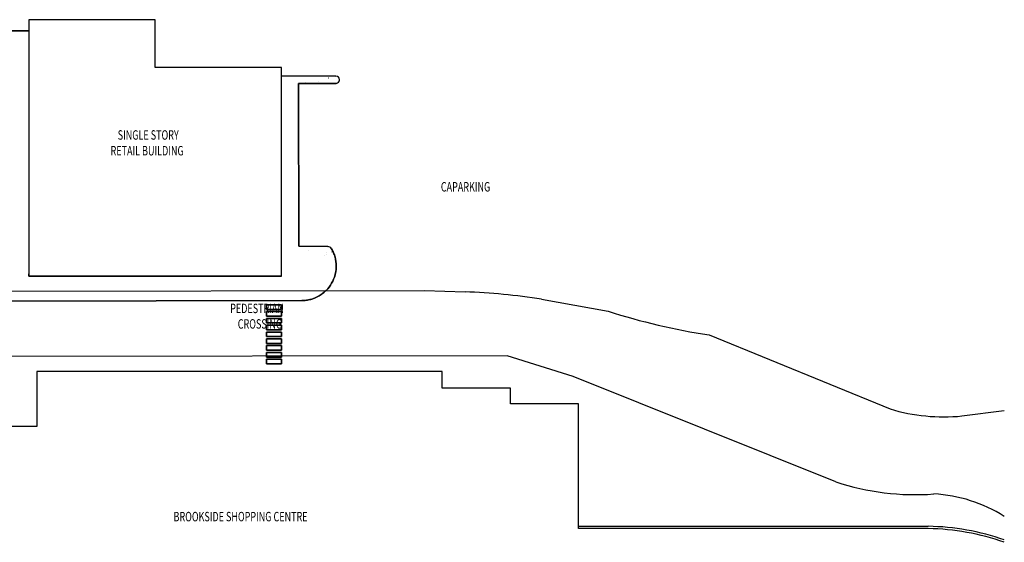
# Model space of a CAD drawing. Extents: x -38124 to 324413, y -53043 to 242980.
# Drawn here: x 194238 to 324413, y -34519 to 34575 of the extents above; entities that cross this region are included whole.
import ezdxf

# ---------------------------------------------------------------- set-up
doc = ezdxf.new("R2010")
doc.units = 0
for name, color, linetype in [('X-2499-S$0$A-DETL', 11, 'CONTINUOUS'), ('X-2499-S$0$A-FLOR-1', 11, 'CONTINUOUS'), ('X-2499-S$0$A-FLOR-PATT', 11, 'CONTINUOUS'), ('X-2499-S$0$A-WALL', 8, 'CONTINUOUS'), ('X-2499-S$0$A-WALL-1', 8, 'CONTINUOUS'), ('X-2499-S$0$G-ANNO-TEXT-1', 31, 'CONTINUOUS'), ('X-XREF', 7, 'CONTINUOUS')]:
    doc.layers.add(name, color=color, linetype=linetype)
doc.styles.add('X-2499-S$0$EDG', font='edg.shx', dxfattribs={"width": 0.9})

# ---------------------------------------------------------------- blocks, each defined once
blk = doc.blocks.new('X-2499-S')
at = {"layer": 'X-2499-S$0$A-DETL'}
blk.add_arc((313763, -64730), 32033, 70.58194, 88.95841, dxfattribs=at)
at = {"layer": 'X-2499-S$0$A-FLOR-1'}
for p, q in [((193027, 33119), (195449, 33119)), ((195449, 33119), (193027, 33119)), ((228849, 27161), (236053, 27124)), ((236053, 27124), (228849, 27161)), ((236084, 26155), (231101, 26145)), ((231101, 26145), (231330, 26145)), ((231101, 26145), (231142, 4635)), ((231142, 4635), (231101, 26145)), ((231330, 26145), (236084, 26155)), ((231142, 4635), (234963, 4580)), ((234963, 4580), (231142, 4635)), ((110566, -1451), (247749, -1248)), ((247749, -1248), (253113, -1411)), ((231546, -2559), (193027, -2616)), ((193027, -2616), (231546, -2559)), ((263228, -2379), (272031, -3961)), ((226849, -3720), (226849, -3120)), ((226849, -3120), (228849, -3120)), ((228849, -3120), (226849, -3120)), ((226849, -3120), (226849, -3720)), ((228849, -3720), (226849, -3720)), ((226849, -3720), (228849, -3720)), ((228849, -3120), (228849, -3720)), ((228849, -3720), (228849, -3120)), ((226849, -4620), (226849, -4020)), ((226849, -4020), (228849, -4020)), ((228849, -4020), (226849, -4020)), ((226849, -4020), (226849, -4620)), ((228849, -4620), (226849, -4620)), ((226849, -4620), (228849, -4620)), ((226849, -5520), (226849, -4920)), ((226849, -4920), (228849, -4920)), ((228849, -4920), (226849, -4920)), ((226849, -4920), (226849, -5520)), ((228849, -4020), (228849, -4620)), ((228849, -4620), (228849, -4020)), ((228849, -4920), (228849, -5520)), ((228849, -5520), (228849, -4920)), ((228849, -5520), (226849, -5520)), ((226849, -5520), (228849, -5520)), ((226849, -6420), (226849, -5820)), ((226849, -5820), (228849, -5820)), ((228849, -5820), (226849, -5820)), ((226849, -5820), (226849, -6420)), ((228849, -6420), (226849, -6420)), ((226849, -6420), (228849, -6420)), ((228849, -5820), (228849, -6420)), ((228849, -6420), (228849, -5820)), ((226849, -7320), (226849, -6720)), ((226849, -6720), (228849, -6720)), ((228849, -6720), (226849, -6720)), ((226849, -6720), (226849, -7320)), ((228849, -7320), (226849, -7320)), ((226849, -7320), (228849, -7320)), ((226849, -8220), (226849, -7620)), ((226849, -7620), (228849, -7620)), ((228849, -7620), (226849, -7620)), ((226849, -7620), (226849, -8220)), ((228849, -6720), (228849, -7320)), ((228849, -7320), (228849, -6720)), ((228849, -7620), (228849, -8220)), ((228849, -8220), (228849, -7620)), ((285376, -7099), (309331, -16881)), ((228849, -8220), (226849, -8220)), ((226849, -8220), (228849, -8220)), ((226849, -9120), (226849, -8520)), ((226849, -8520), (228849, -8520)), ((228849, -8520), (226849, -8520)), ((226849, -8520), (226849, -9120)), ((228849, -8520), (228849, -9120)), ((228849, -9120), (228849, -8520)), ((258674, -9871), (119000, -10045)), ((228849, -9120), (226849, -9120)), ((226849, -9120), (228849, -9120)), ((226849, -9911), (226849, -9420)), ((226849, -9420), (228849, -9420)), ((228849, -9420), (226849, -9420)), ((226849, -9420), (226849, -9911)), ((226849, -10020), (226849, -9911)), ((226849, -9911), (226849, -10020)), ((228849, -10020), (226849, -10020)), ((226849, -10020), (228849, -10020)), ((226849, -10920), (226849, -10320)), ((226849, -10320), (228849, -10320)), ((228849, -10320), (226849, -10320)), ((226849, -10320), (226849, -10920)), ((228849, -9420), (228849, -9908)), ((228849, -9908), (228849, -9420)), ((228849, -9908), (228849, -10020)), ((228849, -10020), (228849, -9908)), ((228849, -10320), (228849, -10920)), ((228849, -10920), (228849, -10320)), ((267416, -12610), (258674, -9871)), ((228849, -10920), (226849, -10920)), ((226849, -10920), (228849, -10920)), ((302152, -26531), (267416, -12610)), ((318806, -17813), (324413, -17110))]:
    blk.add_line(p, q, dxfattribs=at)
for centre, radius, start, end in [((236046, 26639), 485, 274.45834, 89.24943), ((236046, 26639), 485, 274.45834, 89.24943), ((234954, 3980), 600, 30.00513, 89.16713), ((234954, 3980), 600, 30.00513, 89.16713), ((250314, -84005), 82642, 81.00955, 88.05915), ((297962, 76382), 84424, 252.11226, 261.4259), ((316385, 6210), 24145, 253.01253, 275.75381), ((312648, 5274), 33493, 251.73656, 274.18065), ((314057, -47514), 19413, 57.76123, 86.95116)]:
    blk.add_arc(centre, radius, start, end, dxfattribs=at)
for points, knots in [([(235474, 4280), (235573, 4108), (235749, 3751), (236005, 2998), (236126, 2085), (236052, 1370), (235987, 1059)], [-1, -1, -1, -1, -0.9375, -0.875, -0.75, -0.65, -0.65, -0.65, -0.65]), ([(235987, 1059), (236052, 1370), (236126, 2085), (236005, 2998), (235749, 3751), (235573, 4108), (235474, 4280)], [0.65, 0.65, 0.65, 0.65, 0.75, 0.875, 0.9375, 1, 1, 1, 1]), ([(235987, 1059), (235970, 982), (235860, 518), (235524, -296), (235023, -953), (234723, -1250), (234705, -1268)], [-0.65, -0.65, -0.65, -0.65, -0.625, -0.5, -0.375, -0.36702162, -0.36702162, -0.36702162, -0.36702162]), ([(234705, -1268), (234723, -1250), (235023, -953), (235524, -296), (235860, 518), (235970, 982), (235987, 1059)], [0.36702162, 0.36702162, 0.36702162, 0.36702162, 0.375, 0.5, 0.625, 0.65, 0.65, 0.65, 0.65]), ([(234705, -1268), (234438, -1527), (233821, -1996), (232922, -2372), (232142, -2530), (231745, -2558), (231546, -2559)], [-0.36702162, -0.36702162, -0.36702162, -0.36702162, -0.25, -0.125, -0.0625, 0, 0, 0, 0]), ([(231546, -2559), (231745, -2558), (232142, -2530), (232922, -2372), (233697, -2047), (234221, -1685), (234406, -1534)], [0, 0, 0, 0, 0.0625, 0.125, 0.25, 0.325, 0.325, 0.325, 0.325])]:
    blk.add_open_spline(points, degree=3, knots=knots, dxfattribs=at)
blk.add_open_spline([(234406, -1534), (234509, -1450), (234609, -1361), (234705, -1268)], degree=3, dxfattribs=at)
at = {"layer": 'X-2499-S$0$A-FLOR-PATT'}
for p, q in [((231271, 26160), (231278, 26160)), ((231466, 26145), (231459, 26143)), ((231472, 26148), (231466, 26145)), ((231479, 26151), (231472, 26148)), ((231485, 26154), (231479, 26151)), ((231490, 26159), (231485, 26154)), ((231494, 26164), (231490, 26159)), ((231498, 26170), (231494, 26164)), ((231501, 26175), (231498, 26170)), ((231504, 26175), (231553, 26172)), ((231553, 26172), (231601, 26168)), ((231601, 26168), (231647, 26164)), ((231647, 26164), (231691, 26159)), ((231691, 26159), (231732, 26154)), ((231732, 26154), (231771, 26150)), ((231771, 26150), (231809, 26146)), ((231800, 26145), (231782, 26143)), ((231978, 26270), (231990, 26272)), ((233215, 26152), (233201, 26146)), ((233228, 26159), (233215, 26152)), ((233239, 26169), (233228, 26159)), ((233237, 26170), (233345, 26158)), ((233345, 26158), (233446, 26150)), ((233732, 26448), (233745, 26446)), ((235072, 26879), (235094, 26874)), ((235411, 26182), (235421, 26182)), ((232373, 4060), (232378, 4070)), ((234526, 3371), (234540, 3372)), ((234827, 3767), (234837, 3771)), ((234861, 3538), (234866, 3549)), ((235538, 3856), (235540, 3863))]:
    blk.add_line(p, q, dxfattribs=at)
at = {"layer": 'X-2499-S$0$A-WALL'}
for p, q in [((212149, 34575), (195449, 34575)), ((195449, 34575), (195449, 675)), ((212149, 28275), (212149, 34575)), ((228849, 28275), (212149, 28275)), ((228849, 675), (228849, 28275)), ((195449, 675), (195449, 975)), ((228849, 675), (195449, 675)), ((195449, 675), (228849, 675)), ((250113, -11923), (196513, -11923)), ((196513, -11923), (196513, -19223)), ((250113, -14123), (250113, -11923)), ((259113, -14123), (250113, -14123)), ((259113, -16223), (259113, -14123)), ((268113, -16223), (259113, -16223)), ((268113, -32702), (268113, -16223)), ((196513, -19223), (188213, -19223)), ((268113, -32402), (314349, -32402)), ((314346, -32702), (268113, -32702))]:
    blk.add_line(p, q, dxfattribs=at)
at = {"layer": 'X-2499-S$0$A-WALL-1'}
blk.add_arc((313763, -64730), 32333, 70.76958, 88.96326, dxfattribs=at)
at = {"layer": 'X-2499-S$0$G-ANNO-TEXT-1', "style": 'X-2499-S$0$EDG', "width": 0.7}
for s, p in [('SINGLE STORY', (207197, 18710)), ('RETAIL BUILDING', (206252, 16627)), ('CAPARKING', (249918, 11858)), ('PEDESTRIAN', (222066, -4219)), ('CROSSING', (223070, -6270)), ('BROOKSIDE SHOPPING CENTRE', (214575, -31745))]:
    blk.add_text(s, height=1250, dxfattribs=at).set_placement(p)

msp = doc.modelspace()

# ---------------------------------------------------------------- block references
at = {"layer": 'X-XREF'}
msp.add_blockref('X-2499-S', (0, 0), dxfattribs=at)

doc.saveas('drawing.dxf')
